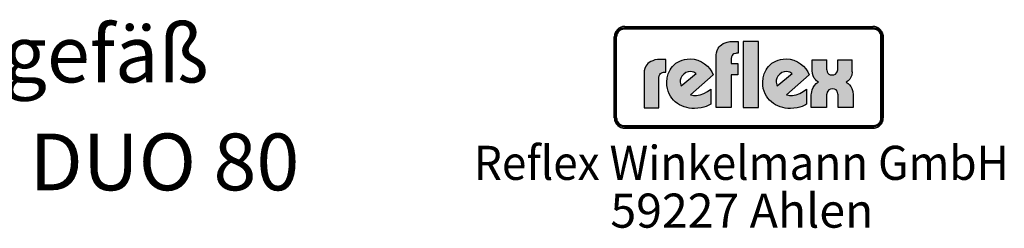
# Model space of a CAD drawing. Extents: x -1048 to 2692, y -5739 to -2938.
# Drawn here: x 1634 to 2692, y -4943 to -4719 of the extents above; entities that cross this region are included whole.
import ezdxf
from ezdxf.enums import TextEntityAlignment as Align

# ---------------------------------------------------------------- set-up
doc = ezdxf.new("R2010")
doc.units = 0
doc.header["$LTSCALE"] = 8
doc.layers.get('0').update_dxf_attribs({"linetype": 'CONTINUOUS'})
doc.layers.add('AM_4', color=3, linetype='CONTINUOUS', lineweight=25)
doc.layers.add('AM_6', color=2, linetype='CONTINUOUS', lineweight=35)
doc.styles.get("Standard").update_dxf_attribs({"font": 'ISOCP.SHX'})

msp = doc.modelspace()

# ---------------------------------------------------------------- hatches: boundary and pattern name
at = {"layer": 'AM_4'}
h = msp.add_hatch(color=256, dxfattribs=at)
h.paths.add_polyline_path([(2551.133, -4726.697), (2284.516, -4726.697), (2284.516, -4727.942), (2551.133, -4727.942)])
h.paths.add_polyline_path([(2274.561, -4737.897), (2273.317, -4737.897), (2273.317, -4824.803), (2274.561, -4824.803)])
h.paths.add_polyline_path([(2276.869, -4733.785), (2277.086, -4733.424), (2277.302, -4733.063), (2277.555, -4732.721), (2277.807, -4732.396), (2278.096, -4732.072), (2278.384, -4731.765), (2278.691, -4731.476), (2279.016, -4731.206), (2279.34, -4730.935), (2279.683, -4730.683), (2280.043, -4730.467), (2280.404, -4730.25), (2280.783, -4730.052), (2281.162, -4729.871), (2281.558, -4729.727), (2281.955, -4729.583), (2282.37, -4729.457), (2282.785, -4729.366), (2283.217, -4729.276), (2283.65, -4729.222), (2284.083, -4729.186), (2284.516, -4729.186), (2284.516, -4727.942), (2282.514, -4728.194), (2280.747, -4728.699), (2278.979, -4729.709), (2277.591, -4730.845), (2276.328, -4732.36), (2275.445, -4734.001), (2274.814, -4735.895), (2274.561, -4737.897), (2275.805, -4737.897), (2275.805, -4737.464), (2275.842, -4737.031), (2275.896, -4736.598), (2275.986, -4736.165), (2276.076, -4735.751), (2276.202, -4735.354), (2276.328, -4734.939), (2276.491, -4734.542), (2276.671, -4734.164)])
h = msp.add_hatch(color=256, dxfattribs=at)
h.paths.add_polyline_path([(2275.805, -4737.897), (2274.561, -4737.897), (2274.561, -4824.803), (2275.805, -4824.803)])
h.paths.add_polyline_path([(2551.133, -4833.387), (2284.516, -4833.387), (2284.516, -4834.632), (2551.133, -4834.632)])
h.paths.add_polyline_path([(2551.133, -4727.942), (2284.516, -4727.942), (2284.516, -4729.186), (2551.133, -4729.186)])
h.paths.add_polyline_path([(2562.332, -4737.897), (2561.087, -4737.897), (2561.087, -4824.803), (2562.332, -4824.803)])
h.paths.add_polyline_path([(2280.747, -4728.699), (2282.514, -4728.194), (2284.516, -4727.942), (2284.516, -4726.697), (2283.957, -4726.715), (2283.398, -4726.77), (2282.839, -4726.842), (2282.28, -4726.932), (2281.739, -4727.058), (2281.216, -4727.22), (2280.693, -4727.401), (2280.188, -4727.599), (2279.701, -4727.816), (2279.214, -4728.068), (2278.745, -4728.339), (2278.294, -4728.645), (2277.861, -4728.952), (2277.429, -4729.294), (2277.014, -4729.637), (2276.635, -4730.016), (2276.256, -4730.412), (2275.914, -4730.809), (2275.571, -4731.242), (2275.264, -4731.675), (2274.958, -4732.126), (2274.687, -4732.595), (2274.435, -4733.081), (2274.218, -4733.568), (2274.02, -4734.073), (2273.84, -4734.596), (2273.677, -4735.119), (2273.551, -4735.66), (2273.461, -4736.219), (2273.389, -4736.778), (2273.335, -4737.338), (2273.317, -4737.897), (2274.561, -4737.897), (2274.814, -4735.895), (2275.445, -4734.001), (2276.328, -4732.36), (2277.591, -4730.845), (2278.979, -4729.709)])
h.paths.add_polyline_path([(2281.162, -4729.871), (2281.558, -4729.727), (2281.955, -4729.583), (2282.37, -4729.457), (2282.785, -4729.366), (2283.217, -4729.276), (2283.65, -4729.222), (2284.083, -4729.186), (2284.516, -4729.186), (2284.516, -4727.942), (2282.514, -4728.194), (2280.747, -4728.699), (2278.979, -4729.709), (2277.591, -4730.845), (2276.328, -4732.36), (2275.445, -4734.001), (2274.814, -4735.895), (2274.561, -4737.897), (2275.805, -4737.897), (2275.805, -4737.464), (2275.842, -4737.031), (2275.896, -4736.598), (2275.986, -4736.165), (2276.076, -4735.751), (2276.202, -4735.354), (2276.328, -4734.939), (2276.491, -4734.542), (2276.671, -4734.164), (2276.869, -4733.785), (2277.086, -4733.424), (2277.302, -4733.063), (2277.555, -4732.721), (2277.807, -4732.396), (2278.096, -4732.072), (2278.384, -4731.765), (2278.691, -4731.476), (2279.016, -4731.206), (2279.34, -4730.935), (2279.683, -4730.683), (2280.043, -4730.467), (2280.404, -4730.25), (2280.783, -4730.052)])
h.paths.add_polyline_path([(2551.133, -4834.632), (2284.516, -4834.632), (2284.516, -4835.876), (2551.133, -4835.876)])
h.paths.add_polyline_path([(2559.446, -4830.34), (2560.33, -4828.572), (2560.961, -4826.805), (2561.087, -4824.803), (2559.843, -4824.803), (2559.843, -4825.236), (2559.807, -4825.669), (2559.753, -4826.102), (2559.681, -4826.534), (2559.573, -4826.949), (2559.464, -4827.346), (2559.32, -4827.743), (2559.176, -4828.139), (2558.995, -4828.518), (2558.815, -4828.897), (2558.599, -4829.24), (2558.382, -4829.6), (2558.13, -4829.925), (2557.877, -4830.267), (2557.607, -4830.574), (2557.318, -4830.863), (2557.012, -4831.151), (2556.705, -4831.422), (2556.362, -4831.674), (2556.02, -4831.927), (2555.677, -4832.143), (2555.317, -4832.359), (2554.938, -4832.54), (2554.541, -4832.72), (2554.144, -4832.864), (2553.748, -4833.009), (2553.333, -4833.117), (2552.9, -4833.207), (2552.467, -4833.297), (2552.034, -4833.351), (2551.583, -4833.387), (2551.133, -4833.387), (2551.133, -4834.632), (2553.134, -4834.505), (2555.028, -4833.874), (2556.669, -4832.991), (2558.184, -4831.728)], flags=16)
h.paths.add_polyline_path([(2559.771, -4831.836), (2560.114, -4831.422), (2560.42, -4830.989), (2560.709, -4830.538), (2560.979, -4830.069), (2561.232, -4829.6), (2561.448, -4829.113), (2561.647, -4828.608), (2561.827, -4828.085), (2561.971, -4827.562), (2562.097, -4827.021), (2562.206, -4826.48), (2562.26, -4825.921), (2562.314, -4825.362), (2562.332, -4824.803), (2561.087, -4824.803), (2560.961, -4826.805), (2560.33, -4828.572), (2559.446, -4830.34), (2558.184, -4831.728), (2556.669, -4832.991), (2555.028, -4833.874), (2553.134, -4834.505), (2551.133, -4834.632), (2551.133, -4835.876), (2551.692, -4835.858), (2552.269, -4835.804), (2552.846, -4835.75), (2553.387, -4835.642), (2553.928, -4835.533), (2554.469, -4835.371), (2554.992, -4835.191), (2555.497, -4835.01), (2556.002, -4834.776), (2556.471, -4834.542), (2556.94, -4834.271), (2557.408, -4833.982), (2557.841, -4833.676), (2558.274, -4833.351), (2558.671, -4832.991), (2559.068, -4832.63), (2559.428, -4832.251)])
h.paths.add_polyline_path([(2558.184, -4730.845), (2556.669, -4729.709), (2555.028, -4728.699), (2553.134, -4728.194), (2551.133, -4727.942), (2551.133, -4729.186), (2551.583, -4729.186), (2552.034, -4729.222), (2552.467, -4729.294), (2552.9, -4729.366), (2553.315, -4729.457), (2553.73, -4729.583), (2554.144, -4729.727), (2554.541, -4729.871), (2554.92, -4730.052), (2555.298, -4730.25), (2555.659, -4730.467), (2556.02, -4730.683), (2556.362, -4730.935), (2556.687, -4731.188), (2557.012, -4731.476), (2557.318, -4731.765), (2557.589, -4732.072), (2557.877, -4732.378), (2558.13, -4732.721), (2558.364, -4733.063), (2558.599, -4733.406), (2558.797, -4733.785), (2558.995, -4734.146), (2559.176, -4734.542), (2559.32, -4734.939), (2559.464, -4735.336), (2559.573, -4735.751), (2559.681, -4736.165), (2559.753, -4736.598), (2559.807, -4737.013), (2559.843, -4737.464), (2559.843, -4737.897), (2561.087, -4737.897), (2560.961, -4735.895), (2560.33, -4734.001), (2559.446, -4732.36)])
h.paths.add_polyline_path([(2558.689, -4729.655), (2558.274, -4729.294), (2557.859, -4728.952), (2557.408, -4728.645), (2556.958, -4728.339), (2556.489, -4728.068), (2556.002, -4727.816), (2555.515, -4727.599), (2554.992, -4727.401), (2554.469, -4727.22), (2553.946, -4727.058), (2553.387, -4726.932), (2552.846, -4726.842), (2552.269, -4726.77), (2551.71, -4726.715), (2551.133, -4726.697), (2551.133, -4727.942), (2553.134, -4728.194), (2555.028, -4728.699), (2556.669, -4729.709), (2558.184, -4730.845), (2559.446, -4732.36), (2560.33, -4734.001), (2560.961, -4735.895), (2561.087, -4737.897), (2562.332, -4737.897), (2562.314, -4737.338), (2562.26, -4736.778), (2562.206, -4736.219), (2562.097, -4735.678), (2561.971, -4735.137), (2561.827, -4734.614), (2561.647, -4734.091), (2561.448, -4733.586), (2561.232, -4733.081), (2560.979, -4732.613), (2560.727, -4732.144), (2560.42, -4731.675), (2560.114, -4731.242), (2559.789, -4730.809), (2559.428, -4730.412), (2559.068, -4730.016)])
h.paths.add_polyline_path([(2278.384, -4830.863), (2278.078, -4830.556), (2277.807, -4830.249), (2277.555, -4829.925), (2277.302, -4829.582), (2277.068, -4829.24), (2276.851, -4828.879), (2276.671, -4828.5), (2276.491, -4828.139), (2276.328, -4827.743), (2276.184, -4827.346), (2276.076, -4826.931), (2275.986, -4826.516), (2275.896, -4826.102), (2275.842, -4825.669), (2275.805, -4825.236), (2275.805, -4824.803), (2274.561, -4824.803), (2274.814, -4826.805), (2275.445, -4828.572), (2276.328, -4830.34), (2277.591, -4831.728), (2278.979, -4832.991), (2280.747, -4833.874), (2282.514, -4834.505), (2284.516, -4834.632), (2284.516, -4833.387), (2284.083, -4833.387), (2283.632, -4833.351), (2283.199, -4833.297), (2282.785, -4833.225), (2282.37, -4833.117), (2281.955, -4833.009), (2281.558, -4832.864), (2281.162, -4832.72), (2280.765, -4832.54), (2280.404, -4832.359), (2280.025, -4832.143), (2279.683, -4831.909), (2279.322, -4831.674), (2278.997, -4831.422), (2278.673, -4831.151)], flags=17)
h.paths.add_polyline_path([(2277.591, -4831.728), (2276.328, -4830.34), (2275.445, -4828.572), (2274.814, -4826.805), (2274.561, -4824.803), (2273.317, -4824.803), (2273.335, -4825.362), (2273.389, -4825.921), (2273.461, -4826.48), (2273.551, -4827.021), (2273.677, -4827.562), (2273.84, -4828.085), (2274.02, -4828.608), (2274.218, -4829.113), (2274.453, -4829.6), (2274.705, -4830.087), (2274.976, -4830.538), (2275.264, -4830.989), (2275.571, -4831.422), (2275.914, -4831.836), (2276.274, -4832.251), (2276.635, -4832.63), (2277.032, -4832.991), (2277.447, -4833.351), (2277.861, -4833.676), (2278.294, -4833.982), (2278.763, -4834.271), (2279.214, -4834.542), (2279.701, -4834.776), (2280.206, -4835.01), (2280.711, -4835.191), (2281.234, -4835.371), (2281.757, -4835.533), (2282.298, -4835.642), (2282.839, -4835.75), (2283.398, -4835.804), (2283.957, -4835.858), (2284.516, -4835.876), (2284.516, -4834.632), (2282.514, -4834.505), (2280.747, -4833.874), (2278.979, -4832.991)])
h = msp.add_hatch(color=256, dxfattribs=at)
h.paths.add_polyline_path([(2561.087, -4737.897), (2559.843, -4737.897), (2559.843, -4824.803), (2561.087, -4824.803)])
h.paths.add_polyline_path([(2560.33, -4828.572), (2560.961, -4826.805), (2561.087, -4824.803), (2559.843, -4824.803), (2559.843, -4825.236), (2559.807, -4825.669), (2559.753, -4826.102), (2559.681, -4826.534), (2559.573, -4826.949), (2559.464, -4827.346), (2559.32, -4827.743), (2559.176, -4828.139), (2558.995, -4828.518), (2558.815, -4828.897), (2558.599, -4829.24), (2558.382, -4829.6), (2558.13, -4829.925), (2557.877, -4830.267), (2557.607, -4830.574), (2557.318, -4830.863), (2557.012, -4831.151), (2556.705, -4831.422), (2556.362, -4831.674), (2556.02, -4831.927), (2555.677, -4832.143), (2555.317, -4832.359), (2554.938, -4832.54), (2554.541, -4832.72), (2554.144, -4832.864), (2553.748, -4833.009), (2553.333, -4833.117), (2552.9, -4833.207), (2552.467, -4833.297), (2552.034, -4833.351), (2551.583, -4833.387), (2551.133, -4833.387), (2551.133, -4834.632), (2553.134, -4834.505), (2555.028, -4833.874), (2556.669, -4832.991), (2558.184, -4831.728), (2559.446, -4830.34)])
h = msp.add_hatch(color=256, dxfattribs=at)
h.paths.add_polyline_path([(2321.119, -4781.365), (2321.448, -4779.56), (2322.104, -4778.247), (2323.089, -4777.262), (2324.073, -4776.441), (2326.043, -4775.949), (2327.027, -4775.785), (2328.833, -4775.785), (2328.833, -4762.187), (2322.925, -4762.187), (2319.642, -4762.351), (2316.852, -4762.68), (2314.555, -4763.5), (2312.421, -4764.321), (2310.804, -4765.469), (2309.327, -4766.618), (2308.178, -4767.931), (2307.193, -4769.244), (2306.045, -4772.01), (2305.388, -4774.308), (2305.224, -4776.441), (2305.224, -4813.999), (2321.119, -4813.999)])
h.paths.add_polyline_path([(2379.496, -4778.739), (2378.019, -4775.457), (2375.885, -4772.175), (2373.424, -4769.408), (2370.306, -4766.782), (2366.859, -4764.649), (2363.085, -4763.008), (2359.005, -4761.859), (2354.739, -4761.531), (2351.62, -4761.695), (2348.831, -4762.187), (2346.205, -4762.844), (2343.743, -4763.828), (2341.446, -4764.977), (2339.476, -4766.29), (2337.671, -4767.931), (2335.866, -4769.572), (2334.412, -4771.354), (2333.264, -4773.323), (2332.115, -4775.457), (2331.294, -4777.59), (2330.145, -4782.021), (2329.653, -4786.616), (2329.817, -4790.063), (2330.31, -4793.157), (2331.13, -4796.111), (2332.279, -4798.901), (2333.592, -4801.363), (2335.069, -4803.66), (2336.851, -4805.794), (2338.82, -4807.763), (2341.117, -4809.404), (2343.415, -4810.717), (2345.877, -4812.03), (2348.338, -4813.015), (2351.128, -4813.671), (2353.754, -4814.328), (2356.544, -4814.656), (2359.31, -4814.656), (2363.085, -4814.492), (2366.531, -4813.999), (2369.485, -4813.343), (2372.111, -4812.522), (2375.721, -4810.881), (2376.87, -4810.225), (2376.87, -4794.142), (2373.26, -4796.604), (2369.649, -4798.573), (2365.546, -4800.05), (2363.577, -4800.542), (2361.608, -4800.706), (2358.349, -4800.706), (2356.051, -4800.214), (2355.067, -4800.05)])
h.paths.add_polyline_path([(2345.22, -4790.555), (2344.728, -4789.406), (2344.4, -4788.093), (2344.071, -4786.452), (2344.235, -4784.483), (2344.728, -4782.349), (2345.877, -4780.052), (2347.846, -4777.754), (2350.143, -4776.113), (2352.605, -4775.293), (2354.903, -4775.129), (2356.872, -4775.457), (2358.677, -4775.949), (2359.967, -4776.606), (2361.115, -4777.262)], flags=16)
h.paths.add_polyline_path([(2398.837, -4778.739), (2405.894, -4778.739), (2405.894, -4766.454), (2398.837, -4766.454), (2398.837, -4761.038), (2399.166, -4759.233), (2399.822, -4757.92), (2400.807, -4756.936), (2401.791, -4756.115), (2403.925, -4755.623), (2404.745, -4755.459), (2406.527, -4755.459), (2406.527, -4742.846), (2400.643, -4742.846), (2397.525, -4743.01), (2394.735, -4743.502), (2392.273, -4744.323), (2390.14, -4745.143), (2388.498, -4746.292), (2387.021, -4747.417), (2385.873, -4748.73), (2385.052, -4750.043), (2383.739, -4752.669), (2383.083, -4755.131), (2382.919, -4757.264), (2382.919, -4813.835), (2398.837, -4813.835)])
h.paths.add_polyline_path([(2428.354, -4742.846), (2411.779, -4742.846), (2411.779, -4813.835), (2428.354, -4813.835)])
h.paths.add_polyline_path([(2482.604, -4778.739), (2481.127, -4775.457), (2478.994, -4772.175), (2476.532, -4769.408), (2473.437, -4766.782), (2469.991, -4764.649), (2466.217, -4763.008), (2462.114, -4761.859), (2457.847, -4761.531), (2454.729, -4761.695), (2451.962, -4762.187), (2449.337, -4762.844), (2446.875, -4763.828), (2444.577, -4764.977), (2442.608, -4766.29), (2440.803, -4767.931), (2438.998, -4769.572), (2437.685, -4771.354), (2436.372, -4773.323), (2435.223, -4775.457), (2434.403, -4777.59), (2433.254, -4782.021), (2432.761, -4786.616), (2432.926, -4790.063), (2433.418, -4793.157), (2434.238, -4796.111), (2435.387, -4798.901), (2436.7, -4801.363), (2438.177, -4803.66), (2439.982, -4805.794), (2442.116, -4807.763), (2444.249, -4809.404), (2446.547, -4810.717), (2449.008, -4812.03), (2451.47, -4813.015), (2454.237, -4813.671), (2456.862, -4814.328), (2459.652, -4814.656), (2462.442, -4814.656), (2466.217, -4814.492), (2469.663, -4813.999), (2472.781, -4813.343), (2475.243, -4812.522), (2478.83, -4810.881), (2479.978, -4810.225), (2479.978, -4794.142), (2476.368, -4796.604), (2472.781, -4798.573), (2468.678, -4800.05), (2466.709, -4800.542), (2464.74, -4800.706), (2461.457, -4800.706), (2459.16, -4800.214), (2458.175, -4800.05)])
h.paths.add_polyline_path([(2447.203, -4786.452), (2447.367, -4784.483), (2447.86, -4782.349), (2449.008, -4780.052), (2450.978, -4777.754), (2453.252, -4776.113), (2455.713, -4775.293), (2458.011, -4775.129), (2459.98, -4775.457), (2461.786, -4775.949), (2463.098, -4776.606), (2464.247, -4777.262), (2448.352, -4790.555), (2447.86, -4789.406), (2447.531, -4788.093)], flags=16)
h.paths.add_polyline_path([(2524.734, -4788.093), (2523.421, -4787.273), (2522.296, -4786.616), (2524.57, -4785.139), (2526.211, -4783.17), (2527.524, -4781.037), (2528.344, -4778.903), (2529.001, -4775.293), (2529.001, -4773.652), (2529.001, -4762.68), (2513.598, -4762.68), (2513.598, -4772.01), (2513.434, -4773.159), (2512.777, -4775.457), (2512.121, -4776.606), (2510.972, -4777.754), (2509.331, -4778.575), (2507.361, -4778.739), (2505.392, -4778.575), (2503.751, -4777.754), (2502.766, -4776.77), (2502.11, -4775.457), (2501.618, -4773.159), (2501.618, -4772.175), (2501.618, -4762.68), (2485.886, -4762.68), (2485.886, -4773.816), (2486.215, -4777.262), (2487.035, -4779.888), (2488.02, -4782.185), (2489.333, -4783.826), (2490.646, -4785.139), (2491.63, -4785.96), (2492.779, -4786.616), (2491.302, -4787.273), (2490.153, -4788.093), (2488.348, -4790.063), (2486.871, -4792.36), (2486.051, -4794.634), (2485.394, -4796.768), (2485.066, -4798.573), (2484.902, -4800.214), (2484.902, -4813.835), (2501.289, -4813.835), (2501.289, -4801.363), (2501.453, -4800.05), (2501.618, -4798.901), (2501.946, -4797.424), (2502.766, -4796.111), (2503.915, -4794.798), (2505.556, -4793.978), (2507.854, -4793.65), (2509.987, -4793.978), (2511.628, -4794.798), (2512.613, -4796.111), (2513.269, -4797.588), (2513.598, -4798.901), (2513.762, -4800.214), (2513.762, -4801.363), (2513.762, -4813.835), (2529.985, -4813.835), (2529.985, -4800.05), (2529.657, -4796.44), (2528.672, -4793.486), (2527.524, -4791.211), (2526.047, -4789.406)])

# ---------------------------------------------------------------- linework, layer by layer
for p, q in [((2278.294, -4728.645), (2277.861, -4728.952)), ((2278.745, -4728.339), (2278.294, -4728.645)), ((2279.214, -4728.068), (2278.745, -4728.339)), ((2278.979, -4729.709), (2280.747, -4728.699)), ((2279.701, -4727.816), (2279.214, -4728.068)), ((2280.188, -4727.599), (2279.701, -4727.816)), ((2280.693, -4727.401), (2280.188, -4727.599)), ((2281.216, -4727.22), (2280.693, -4727.401)), ((2280.747, -4728.699), (2282.514, -4728.194)), ((2281.739, -4727.058), (2281.216, -4727.22)), ((2282.28, -4726.932), (2281.739, -4727.058)), ((2282.839, -4726.842), (2282.28, -4726.932)), ((2282.514, -4728.194), (2284.516, -4727.942)), ((2283.398, -4726.77), (2282.839, -4726.842)), ((2283.957, -4726.715), (2283.398, -4726.77)), ((2284.516, -4726.697), (2283.957, -4726.715)), ((2284.516, -4726.697), (2551.133, -4726.697)), ((2284.516, -4726.697), (2284.516, -4726.697)), ((2284.516, -4726.697), (2284.516, -4729.186)), ((2284.516, -4727.942), (2551.133, -4727.942)), ((2284.516, -4727.942), (2284.516, -4727.942)), ((2551.71, -4726.715), (2551.133, -4726.697)), ((2551.133, -4729.186), (2551.133, -4726.697)), ((2551.133, -4726.697), (2551.133, -4726.697)), ((2551.133, -4727.942), (2553.134, -4728.194)), ((2552.269, -4726.77), (2551.71, -4726.715)), ((2552.846, -4726.842), (2552.269, -4726.77)), ((2553.387, -4726.932), (2552.846, -4726.842)), ((2553.134, -4728.194), (2555.028, -4728.699)), ((2553.946, -4727.058), (2553.387, -4726.932)), ((2554.469, -4727.22), (2553.946, -4727.058)), ((2554.992, -4727.401), (2554.469, -4727.22)), ((2555.515, -4727.599), (2554.992, -4727.401)), ((2555.028, -4728.699), (2556.669, -4729.709)), ((2556.002, -4727.816), (2555.515, -4727.599)), ((2556.489, -4728.068), (2556.002, -4727.816)), ((2556.958, -4728.339), (2556.489, -4728.068)), ((2556.958, -4728.339), (2557.859, -4728.952)), ((2273.335, -4737.338), (2273.317, -4737.897)), ((2273.317, -4824.803), (2273.317, -4737.897)), ((2273.317, -4737.897), (2273.317, -4737.897)), ((2273.317, -4737.897), (2275.805, -4737.897)), ((2273.389, -4736.778), (2273.335, -4737.338)), ((2273.461, -4736.219), (2273.389, -4736.778)), ((2273.551, -4735.66), (2273.461, -4736.219)), ((2273.677, -4735.119), (2273.551, -4735.66)), ((2273.84, -4734.596), (2273.677, -4735.119)), ((2274.02, -4734.073), (2273.84, -4734.596)), ((2274.218, -4733.568), (2274.02, -4734.073)), ((2274.435, -4733.081), (2274.218, -4733.568)), ((2274.687, -4732.595), (2274.435, -4733.081)), ((2274.561, -4737.897), (2274.814, -4735.895)), ((2274.561, -4824.803), (2274.561, -4737.897)), ((2274.958, -4732.126), (2274.687, -4732.595)), ((2274.814, -4735.895), (2275.445, -4734.001)), ((2275.264, -4731.675), (2274.958, -4732.126)), ((2275.571, -4731.242), (2275.264, -4731.675)), ((2275.445, -4734.001), (2276.328, -4732.36)), ((2275.914, -4730.809), (2275.571, -4731.242)), ((2275.612, -4824.803), (2275.612, -4737.897)), ((2275.805, -4737.464), (2275.842, -4737.031)), ((2275.805, -4825.236), (2275.805, -4737.464)), ((2275.842, -4737.031), (2275.896, -4736.598)), ((2275.896, -4736.598), (2275.986, -4736.165)), ((2276.256, -4730.412), (2275.914, -4730.809)), ((2275.986, -4736.165), (2276.076, -4735.751)), ((2276.076, -4735.751), (2276.202, -4735.354)), ((2276.202, -4735.354), (2276.328, -4734.939)), ((2276.635, -4730.016), (2276.256, -4730.412)), ((2276.328, -4732.36), (2277.591, -4730.845)), ((2276.328, -4734.939), (2276.491, -4734.542)), ((2276.491, -4734.542), (2276.671, -4734.164)), ((2277.014, -4729.637), (2276.635, -4730.016)), ((2276.671, -4734.164), (2276.869, -4733.785)), ((2276.869, -4733.785), (2277.302, -4733.063)), ((2277.429, -4729.294), (2277.014, -4729.637)), ((2277.302, -4733.063), (2277.555, -4732.721)), ((2277.861, -4728.952), (2277.429, -4729.294)), ((2277.555, -4732.721), (2277.807, -4732.396)), ((2277.591, -4730.845), (2278.979, -4729.709)), ((2277.807, -4732.396), (2278.096, -4732.072)), ((2278.096, -4732.072), (2278.384, -4731.765)), ((2278.384, -4731.765), (2278.691, -4731.476)), ((2278.691, -4731.476), (2279.34, -4730.935)), ((2279.34, -4730.935), (2279.683, -4730.683)), ((2279.683, -4730.683), (2280.404, -4730.25)), ((2280.404, -4730.25), (2280.783, -4730.052)), ((2280.783, -4730.052), (2281.162, -4729.871)), ((2281.162, -4729.871), (2281.955, -4729.583)), ((2281.955, -4729.583), (2282.37, -4729.457)), ((2282.37, -4729.457), (2282.785, -4729.366)), ((2282.785, -4729.366), (2283.217, -4729.276)), ((2283.217, -4729.276), (2283.65, -4729.222)), ((2283.65, -4729.222), (2284.083, -4729.186)), ((2284.083, -4729.186), (2551.583, -4729.186)), ((2284.516, -4728.993), (2551.133, -4728.993)), ((2551.583, -4729.186), (2552.034, -4729.222)), ((2552.034, -4729.222), (2552.9, -4729.366)), ((2552.9, -4729.366), (2553.315, -4729.457)), ((2553.315, -4729.457), (2553.73, -4729.583)), ((2553.73, -4729.583), (2554.144, -4729.727)), ((2554.144, -4729.727), (2554.541, -4729.871)), ((2554.541, -4729.871), (2554.92, -4730.052)), ((2554.92, -4730.052), (2555.298, -4730.25)), ((2555.298, -4730.25), (2555.659, -4730.467)), ((2555.659, -4730.467), (2556.02, -4730.683)), ((2556.02, -4730.683), (2556.362, -4730.935)), ((2556.362, -4730.935), (2556.687, -4731.188)), ((2556.669, -4729.709), (2558.184, -4730.845)), ((2556.687, -4731.188), (2557.012, -4731.476)), ((2557.012, -4731.476), (2557.318, -4731.765)), ((2557.318, -4731.765), (2557.589, -4732.072)), ((2557.589, -4732.072), (2557.877, -4732.378)), ((2558.274, -4729.294), (2557.859, -4728.952)), ((2557.877, -4732.378), (2558.13, -4732.721)), ((2558.13, -4732.721), (2558.364, -4733.063)), ((2558.184, -4730.845), (2559.446, -4732.36)), ((2558.689, -4729.655), (2558.274, -4729.294)), ((2558.364, -4733.063), (2558.599, -4733.406)), ((2558.599, -4733.406), (2558.797, -4733.785)), ((2559.068, -4730.016), (2558.689, -4729.655)), ((2558.797, -4733.785), (2558.995, -4734.146)), ((2558.995, -4734.146), (2559.176, -4734.542)), ((2559.068, -4730.016), (2559.789, -4730.809)), ((2559.176, -4734.542), (2559.464, -4735.336)), ((2559.446, -4732.36), (2560.33, -4734.001)), ((2559.464, -4735.336), (2559.573, -4735.751)), ((2559.573, -4735.751), (2559.681, -4736.165)), ((2559.681, -4736.165), (2559.753, -4736.598)), ((2559.753, -4736.598), (2559.807, -4737.013)), ((2560.114, -4731.242), (2559.789, -4730.809)), ((2559.807, -4737.013), (2559.843, -4737.464)), ((2559.843, -4825.236), (2559.843, -4737.464)), ((2559.843, -4737.897), (2562.332, -4737.897)), ((2560.037, -4737.897), (2560.037, -4824.803)), ((2560.42, -4731.675), (2560.114, -4731.242)), ((2560.33, -4734.001), (2560.961, -4735.895)), ((2560.727, -4732.144), (2560.42, -4731.675)), ((2560.979, -4732.613), (2560.727, -4732.144)), ((2560.961, -4735.895), (2561.087, -4737.897)), ((2561.232, -4733.081), (2560.979, -4732.613)), ((2561.087, -4737.897), (2561.087, -4824.803)), ((2561.448, -4733.586), (2561.232, -4733.081)), ((2561.647, -4734.091), (2561.448, -4733.586)), ((2561.827, -4734.614), (2561.647, -4734.091)), ((2561.971, -4735.137), (2561.827, -4734.614)), ((2562.097, -4735.678), (2561.971, -4735.137)), ((2562.206, -4736.219), (2562.097, -4735.678)), ((2562.206, -4736.219), (2562.314, -4737.338)), ((2562.332, -4737.897), (2562.314, -4737.338)), ((2562.332, -4737.897), (2562.332, -4824.803)), ((2562.332, -4737.897), (2562.332, -4737.897)), ((2383.739, -4752.669), (2385.052, -4750.043)), ((2385.052, -4750.043), (2385.873, -4748.73)), ((2385.873, -4748.73), (2387.021, -4747.417)), ((2387.021, -4747.417), (2388.498, -4746.292)), ((2388.498, -4746.292), (2390.14, -4745.143)), ((2390.14, -4745.143), (2392.273, -4744.323)), ((2392.273, -4744.323), (2394.735, -4743.502)), ((2394.735, -4743.502), (2397.525, -4743.01)), ((2397.525, -4743.01), (2400.643, -4742.846)), ((2400.643, -4742.846), (2406.527, -4742.846)), ((2406.527, -4742.846), (2406.527, -4755.459)), ((2411.779, -4742.846), (2411.779, -4813.835)), ((2428.354, -4742.846), (2411.779, -4742.846)), ((2411.779, -4742.846), (2411.779, -4742.846)), ((2428.354, -4813.835), (2428.354, -4742.846)), ((2382.919, -4757.264), (2383.083, -4755.131)), ((2382.919, -4813.835), (2382.919, -4757.264)), ((2383.083, -4755.131), (2383.739, -4752.669)), ((2399.166, -4759.233), (2398.837, -4761.038)), ((2399.822, -4757.92), (2399.166, -4759.233)), ((2400.807, -4756.936), (2399.822, -4757.92)), ((2401.791, -4756.115), (2400.807, -4756.936)), ((2403.925, -4755.623), (2401.791, -4756.115)), ((2404.745, -4755.459), (2403.925, -4755.623)), ((2406.527, -4755.459), (2404.745, -4755.459)), ((2307.193, -4769.244), (2306.045, -4772.01)), ((2308.178, -4767.931), (2307.193, -4769.244)), ((2309.327, -4766.618), (2308.178, -4767.931)), ((2310.804, -4765.469), (2309.327, -4766.618)), ((2312.421, -4764.321), (2310.804, -4765.469)), ((2314.555, -4763.5), (2312.421, -4764.321)), ((2316.852, -4762.68), (2314.555, -4763.5)), ((2319.642, -4762.351), (2316.852, -4762.68)), ((2322.925, -4762.187), (2319.642, -4762.351)), ((2328.833, -4762.187), (2322.925, -4762.187)), ((2328.833, -4775.785), (2328.833, -4762.187)), ((2334.412, -4771.354), (2335.866, -4769.572)), ((2335.866, -4769.572), (2339.476, -4766.29)), ((2339.476, -4766.29), (2341.446, -4764.977)), ((2341.446, -4764.977), (2343.743, -4763.828)), ((2343.743, -4763.828), (2346.205, -4762.844)), ((2346.205, -4762.844), (2348.831, -4762.187)), ((2348.831, -4762.187), (2351.62, -4761.695)), ((2351.62, -4761.695), (2354.739, -4761.531)), ((2354.739, -4761.531), (2359.005, -4761.859)), ((2359.005, -4761.859), (2363.085, -4763.008)), ((2363.085, -4763.008), (2366.859, -4764.649)), ((2366.859, -4764.649), (2370.306, -4766.782)), ((2370.306, -4766.782), (2373.424, -4769.408)), ((2373.424, -4769.408), (2375.885, -4772.175)), ((2398.837, -4761.038), (2398.837, -4766.454)), ((2398.837, -4766.454), (2405.894, -4766.454)), ((2405.894, -4766.454), (2405.894, -4778.739)), ((2437.685, -4771.354), (2438.998, -4769.572)), ((2438.998, -4769.572), (2442.608, -4766.29)), ((2442.608, -4766.29), (2444.577, -4764.977)), ((2444.577, -4764.977), (2446.875, -4763.828)), ((2446.875, -4763.828), (2449.337, -4762.844)), ((2449.337, -4762.844), (2451.962, -4762.187)), ((2451.962, -4762.187), (2454.729, -4761.695)), ((2454.729, -4761.695), (2457.847, -4761.531)), ((2457.847, -4761.531), (2462.114, -4761.859)), ((2462.114, -4761.859), (2466.217, -4763.008)), ((2466.217, -4763.008), (2469.991, -4764.649)), ((2469.991, -4764.649), (2473.437, -4766.782)), ((2473.437, -4766.782), (2476.532, -4769.408)), ((2476.532, -4769.408), (2478.994, -4772.175)), ((2485.886, -4762.68), (2501.618, -4762.68)), ((2485.886, -4773.816), (2485.886, -4762.68)), ((2485.886, -4762.68), (2485.886, -4762.68)), ((2501.618, -4773.159), (2501.618, -4762.68)), ((2513.598, -4762.68), (2529.001, -4762.68)), ((2513.598, -4772.01), (2513.598, -4762.68)), ((2529.001, -4775.293), (2529.001, -4762.68)), ((2305.388, -4774.308), (2305.224, -4776.441)), ((2305.224, -4776.441), (2305.224, -4813.999)), ((2306.045, -4772.01), (2305.388, -4774.308)), ((2321.119, -4781.365), (2321.448, -4779.56)), ((2321.119, -4813.999), (2321.119, -4781.365)), ((2321.119, -4781.365), (2321.119, -4781.365)), ((2321.448, -4779.56), (2322.104, -4778.247)), ((2322.104, -4778.247), (2323.089, -4777.262)), ((2323.089, -4777.262), (2324.073, -4776.441)), ((2324.073, -4776.441), (2326.043, -4775.949)), ((2326.043, -4775.949), (2327.027, -4775.785)), ((2327.027, -4775.785), (2328.833, -4775.785)), ((2330.145, -4782.021), (2331.294, -4777.59)), ((2331.294, -4777.59), (2332.115, -4775.457)), ((2332.115, -4775.457), (2333.264, -4773.323)), ((2333.264, -4773.323), (2334.412, -4771.354)), ((2345.877, -4780.052), (2344.728, -4782.349)), ((2345.22, -4790.555), (2361.115, -4777.262)), ((2347.846, -4777.754), (2345.877, -4780.052)), ((2350.143, -4776.113), (2347.846, -4777.754)), ((2352.605, -4775.293), (2350.143, -4776.113)), ((2354.903, -4775.129), (2352.605, -4775.293)), ((2356.872, -4775.457), (2354.903, -4775.129)), ((2379.496, -4778.739), (2355.067, -4800.05)), ((2358.677, -4775.949), (2356.872, -4775.457)), ((2359.967, -4776.606), (2358.677, -4775.949)), ((2361.115, -4777.262), (2359.967, -4776.606)), ((2375.885, -4772.175), (2378.019, -4775.457)), ((2378.019, -4775.457), (2379.496, -4778.739)), ((2405.894, -4778.739), (2398.837, -4778.739)), ((2398.837, -4778.739), (2398.837, -4813.835)), ((2433.254, -4782.021), (2434.403, -4777.59)), ((2434.403, -4777.59), (2435.223, -4775.457)), ((2435.223, -4775.457), (2436.372, -4773.323)), ((2436.372, -4773.323), (2437.685, -4771.354)), ((2449.008, -4780.052), (2447.86, -4782.349)), ((2448.352, -4790.555), (2464.247, -4777.262)), ((2450.978, -4777.754), (2449.008, -4780.052)), ((2453.252, -4776.113), (2450.978, -4777.754)), ((2455.713, -4775.293), (2453.252, -4776.113)), ((2458.011, -4775.129), (2455.713, -4775.293)), ((2459.98, -4775.457), (2458.011, -4775.129)), ((2482.604, -4778.739), (2458.175, -4800.05)), ((2461.786, -4775.949), (2459.98, -4775.457)), ((2463.098, -4776.606), (2461.786, -4775.949)), ((2464.247, -4777.262), (2463.098, -4776.606)), ((2478.994, -4772.175), (2481.127, -4775.457)), ((2481.127, -4775.457), (2482.604, -4778.739)), ((2486.215, -4777.262), (2485.886, -4773.816)), ((2487.035, -4779.888), (2486.215, -4777.262)), ((2488.02, -4782.185), (2487.035, -4779.888)), ((2501.618, -4773.159), (2502.11, -4775.457)), ((2502.11, -4775.457), (2502.766, -4776.77)), ((2502.766, -4776.77), (2503.751, -4777.754)), ((2503.751, -4777.754), (2505.392, -4778.575)), ((2505.392, -4778.575), (2507.361, -4778.739)), ((2507.361, -4778.739), (2509.331, -4778.575)), ((2509.331, -4778.575), (2510.972, -4777.754)), ((2510.972, -4777.754), (2512.121, -4776.606)), ((2512.121, -4776.606), (2512.777, -4775.457)), ((2512.777, -4775.457), (2513.434, -4773.159)), ((2513.434, -4773.159), (2513.598, -4772.01)), ((2527.524, -4781.037), (2526.211, -4783.17)), ((2528.344, -4778.903), (2527.524, -4781.037)), ((2529.001, -4775.293), (2528.344, -4778.903)), ((2329.653, -4786.616), (2330.145, -4782.021)), ((2329.817, -4790.063), (2329.653, -4786.616)), ((2330.31, -4793.157), (2329.817, -4790.063)), ((2344.235, -4784.483), (2344.071, -4786.452)), ((2344.071, -4786.452), (2344.4, -4788.093)), ((2344.728, -4782.349), (2344.235, -4784.483)), ((2344.4, -4788.093), (2344.728, -4789.406)), ((2344.728, -4789.406), (2345.22, -4790.555)), ((2345.22, -4790.555), (2345.22, -4790.555)), ((2432.761, -4786.616), (2433.254, -4782.021)), ((2432.926, -4790.063), (2432.761, -4786.616)), ((2433.418, -4793.157), (2432.926, -4790.063)), ((2447.367, -4784.483), (2447.203, -4786.452)), ((2447.203, -4786.452), (2447.531, -4788.093)), ((2447.86, -4782.349), (2447.367, -4784.483)), ((2447.531, -4788.093), (2447.86, -4789.406)), ((2447.86, -4789.406), (2448.352, -4790.555)), ((2448.352, -4790.555), (2448.352, -4790.555)), ((2486.051, -4794.634), (2486.871, -4792.36)), ((2486.871, -4792.36), (2488.348, -4790.063)), ((2489.333, -4783.826), (2488.02, -4782.185)), ((2488.348, -4790.063), (2490.153, -4788.093)), ((2490.646, -4785.139), (2489.333, -4783.826)), ((2490.153, -4788.093), (2491.302, -4787.273)), ((2491.63, -4785.96), (2490.646, -4785.139)), ((2491.302, -4787.273), (2492.779, -4786.616)), ((2492.779, -4786.616), (2491.63, -4785.96)), ((2524.57, -4785.139), (2522.296, -4786.616)), ((2522.296, -4786.616), (2523.421, -4787.273)), ((2523.421, -4787.273), (2524.734, -4788.093)), ((2526.211, -4783.17), (2524.57, -4785.139)), ((2524.734, -4788.093), (2526.047, -4789.406)), ((2526.047, -4789.406), (2527.524, -4791.211)), ((2527.524, -4791.211), (2528.672, -4793.486)), ((2331.13, -4796.111), (2330.31, -4793.157)), ((2332.279, -4798.901), (2331.13, -4796.111)), ((2333.592, -4801.363), (2332.279, -4798.901)), ((2335.069, -4803.66), (2333.592, -4801.363)), ((2355.067, -4800.05), (2356.051, -4800.214)), ((2356.051, -4800.214), (2358.349, -4800.706)), ((2358.349, -4800.706), (2361.608, -4800.706)), ((2361.608, -4800.706), (2363.577, -4800.542)), ((2363.577, -4800.542), (2365.546, -4800.05)), ((2365.546, -4800.05), (2369.649, -4798.573)), ((2369.649, -4798.573), (2373.26, -4796.604)), ((2373.26, -4796.604), (2376.87, -4794.142)), ((2376.87, -4794.142), (2376.87, -4810.225)), ((2376.87, -4794.142), (2376.87, -4794.142)), ((2434.238, -4796.111), (2433.418, -4793.157)), ((2435.387, -4798.901), (2434.238, -4796.111)), ((2436.7, -4801.363), (2435.387, -4798.901)), ((2438.177, -4803.66), (2436.7, -4801.363)), ((2458.175, -4800.05), (2459.16, -4800.214)), ((2459.16, -4800.214), (2461.457, -4800.706)), ((2461.457, -4800.706), (2464.74, -4800.706)), ((2464.74, -4800.706), (2466.709, -4800.542)), ((2466.709, -4800.542), (2468.678, -4800.05)), ((2468.678, -4800.05), (2472.781, -4798.573)), ((2472.781, -4798.573), (2476.368, -4796.604)), ((2476.368, -4796.604), (2479.978, -4794.142)), ((2479.978, -4794.142), (2479.978, -4810.225)), ((2479.978, -4794.142), (2479.978, -4794.142)), ((2484.902, -4800.214), (2485.066, -4798.573)), ((2484.902, -4813.835), (2484.902, -4800.214)), ((2485.066, -4798.573), (2485.394, -4796.768)), ((2485.394, -4796.768), (2486.051, -4794.634)), ((2501.453, -4800.05), (2501.289, -4801.363)), ((2501.289, -4801.363), (2501.289, -4813.835)), ((2501.618, -4798.901), (2501.453, -4800.05)), ((2501.946, -4797.424), (2501.618, -4798.901)), ((2502.766, -4796.111), (2501.946, -4797.424)), ((2503.915, -4794.798), (2502.766, -4796.111)), ((2505.556, -4793.978), (2503.915, -4794.798)), ((2507.854, -4793.65), (2505.556, -4793.978)), ((2509.987, -4793.978), (2507.854, -4793.65)), ((2511.628, -4794.798), (2509.987, -4793.978)), ((2512.613, -4796.111), (2511.628, -4794.798)), ((2513.269, -4797.588), (2512.613, -4796.111)), ((2513.598, -4798.901), (2513.269, -4797.588)), ((2513.762, -4800.214), (2513.598, -4798.901)), ((2513.762, -4813.835), (2513.762, -4800.214)), ((2528.672, -4793.486), (2529.657, -4796.44)), ((2529.657, -4796.44), (2529.985, -4800.05)), ((2529.985, -4800.05), (2529.985, -4813.835)), ((2336.851, -4805.794), (2335.069, -4803.66)), ((2338.82, -4807.763), (2336.851, -4805.794)), ((2341.117, -4809.404), (2338.82, -4807.763)), ((2343.415, -4810.717), (2341.117, -4809.404)), ((2345.877, -4812.03), (2343.415, -4810.717)), ((2348.338, -4813.015), (2345.877, -4812.03)), ((2351.128, -4813.671), (2348.338, -4813.015)), ((2369.485, -4813.343), (2366.531, -4813.999)), ((2372.111, -4812.522), (2369.485, -4813.343)), ((2375.721, -4810.881), (2372.111, -4812.522)), ((2376.87, -4810.225), (2375.721, -4810.881)), ((2439.982, -4805.794), (2438.177, -4803.66)), ((2442.116, -4807.763), (2439.982, -4805.794)), ((2444.249, -4809.404), (2442.116, -4807.763)), ((2446.547, -4810.717), (2444.249, -4809.404)), ((2449.008, -4812.03), (2446.547, -4810.717)), ((2451.47, -4813.015), (2449.008, -4812.03)), ((2454.237, -4813.671), (2451.47, -4813.015)), ((2472.781, -4813.343), (2469.663, -4813.999)), ((2475.243, -4812.522), (2472.781, -4813.343)), ((2478.83, -4810.881), (2475.243, -4812.522)), ((2479.978, -4810.225), (2478.83, -4810.881)), ((2305.224, -4813.999), (2321.119, -4813.999)), ((2353.754, -4814.328), (2351.128, -4813.671)), ((2356.544, -4814.656), (2353.754, -4814.328)), ((2359.31, -4814.656), (2356.544, -4814.656)), ((2363.085, -4814.492), (2359.31, -4814.656)), ((2366.531, -4813.999), (2363.085, -4814.492)), ((2398.837, -4813.835), (2382.919, -4813.835)), ((2382.919, -4813.835), (2382.919, -4813.835)), ((2411.779, -4813.835), (2428.354, -4813.835)), ((2456.862, -4814.328), (2454.237, -4813.671)), ((2459.652, -4814.656), (2456.862, -4814.328)), ((2462.442, -4814.656), (2459.652, -4814.656)), ((2466.217, -4814.492), (2462.442, -4814.656)), ((2469.663, -4813.999), (2466.217, -4814.492)), ((2501.289, -4813.835), (2484.902, -4813.835)), ((2529.985, -4813.835), (2513.762, -4813.835)), ((2273.317, -4824.803), (2273.335, -4825.362)), ((2275.805, -4824.803), (2273.317, -4824.803)), ((2273.317, -4824.803), (2273.317, -4824.803)), ((2273.335, -4825.362), (2273.389, -4825.921)), ((2273.389, -4825.921), (2273.461, -4826.48)), ((2273.461, -4826.48), (2273.551, -4827.021)), ((2273.551, -4827.021), (2273.677, -4827.562)), ((2273.677, -4827.562), (2273.84, -4828.085)), ((2273.84, -4828.085), (2274.02, -4828.608)), ((2274.02, -4828.608), (2274.218, -4829.113)), ((2274.218, -4829.113), (2274.453, -4829.6)), ((2274.453, -4829.6), (2274.705, -4830.087)), ((2274.814, -4826.805), (2274.561, -4824.803)), ((2274.705, -4830.087), (2274.976, -4830.538)), ((2275.445, -4828.572), (2274.814, -4826.805)), ((2274.976, -4830.538), (2275.264, -4830.989)), ((2275.264, -4830.989), (2275.571, -4831.422)), ((2276.328, -4830.34), (2275.445, -4828.572)), ((2275.571, -4831.422), (2275.914, -4831.836)), ((2275.842, -4825.669), (2275.805, -4825.236)), ((2275.896, -4826.102), (2275.842, -4825.669)), ((2275.986, -4826.516), (2275.896, -4826.102)), ((2275.914, -4831.836), (2276.274, -4832.251)), ((2276.076, -4826.931), (2275.986, -4826.516)), ((2276.184, -4827.346), (2276.076, -4826.931)), ((2276.328, -4827.743), (2276.184, -4827.346)), ((2276.274, -4832.251), (2276.635, -4832.63)), ((2276.491, -4828.139), (2276.328, -4827.743)), ((2277.591, -4831.728), (2276.328, -4830.34)), ((2276.671, -4828.5), (2276.491, -4828.139)), ((2276.635, -4832.63), (2277.032, -4832.991)), ((2276.851, -4828.879), (2276.671, -4828.5)), ((2277.068, -4829.24), (2276.851, -4828.879)), ((2277.032, -4832.991), (2277.447, -4833.351)), ((2277.302, -4829.582), (2277.068, -4829.24)), ((2277.555, -4829.925), (2277.302, -4829.582)), ((2277.447, -4833.351), (2277.861, -4833.676)), ((2277.807, -4830.249), (2277.555, -4829.925)), ((2278.979, -4832.991), (2277.591, -4831.728)), ((2278.078, -4830.556), (2277.807, -4830.249)), ((2277.861, -4833.676), (2278.294, -4833.982)), ((2278.078, -4830.556), (2278.673, -4831.151)), ((2278.294, -4833.982), (2278.763, -4834.271)), ((2278.997, -4831.422), (2278.673, -4831.151)), ((2278.763, -4834.271), (2279.214, -4834.542)), ((2280.747, -4833.874), (2278.979, -4832.991)), ((2279.322, -4831.674), (2278.997, -4831.422)), ((2279.214, -4834.542), (2279.701, -4834.776)), ((2279.683, -4831.909), (2279.322, -4831.674)), ((2280.025, -4832.143), (2279.683, -4831.909)), ((2280.404, -4832.359), (2280.025, -4832.143)), ((2280.765, -4832.54), (2280.404, -4832.359)), ((2282.514, -4834.505), (2280.747, -4833.874)), ((2281.162, -4832.72), (2280.765, -4832.54)), ((2281.162, -4832.72), (2281.955, -4833.009)), ((2281.955, -4833.009), (2282.785, -4833.225)), ((2284.516, -4834.632), (2282.514, -4834.505)), ((2283.199, -4833.297), (2282.785, -4833.225)), ((2283.632, -4833.351), (2283.199, -4833.297)), ((2284.083, -4833.387), (2283.632, -4833.351)), ((2284.083, -4833.387), (2551.583, -4833.387)), ((2552.034, -4833.351), (2284.516, -4833.387)), ((2284.516, -4833.387), (2284.516, -4835.876)), ((2552.043, -4833.545), (2284.516, -4833.581)), ((2551.133, -4834.632), (2284.516, -4834.632)), ((2551.133, -4835.876), (2551.133, -4833.387)), ((2553.134, -4834.505), (2551.133, -4834.632)), ((2552.034, -4833.351), (2551.583, -4833.387)), ((2552.467, -4833.297), (2552.034, -4833.351)), ((2552.467, -4833.297), (2553.333, -4833.117)), ((2555.028, -4833.874), (2553.134, -4834.505)), ((2553.748, -4833.009), (2553.333, -4833.117)), ((2553.748, -4833.009), (2554.541, -4832.72)), ((2554.938, -4832.54), (2554.541, -4832.72)), ((2555.317, -4832.359), (2554.938, -4832.54)), ((2556.669, -4832.991), (2555.028, -4833.874)), ((2555.677, -4832.143), (2555.317, -4832.359)), ((2556.02, -4831.927), (2555.677, -4832.143)), ((2556.002, -4834.776), (2556.471, -4834.542)), ((2556.02, -4831.927), (2556.705, -4831.422)), ((2556.471, -4834.542), (2556.94, -4834.271)), ((2558.184, -4831.728), (2556.669, -4832.991)), ((2557.012, -4831.151), (2556.705, -4831.422)), ((2556.94, -4834.271), (2557.408, -4833.982)), ((2557.318, -4830.863), (2557.012, -4831.151)), ((2557.607, -4830.574), (2557.318, -4830.863)), ((2557.408, -4833.982), (2557.841, -4833.676)), ((2557.877, -4830.267), (2557.607, -4830.574)), ((2557.841, -4833.676), (2558.274, -4833.351)), ((2558.13, -4829.925), (2557.877, -4830.267)), ((2558.382, -4829.6), (2558.13, -4829.925)), ((2559.446, -4830.34), (2558.184, -4831.728)), ((2558.274, -4833.351), (2559.068, -4832.63)), ((2558.599, -4829.24), (2558.382, -4829.6)), ((2558.815, -4828.897), (2558.599, -4829.24)), ((2558.815, -4828.897), (2559.176, -4828.139)), ((2559.068, -4832.63), (2559.428, -4832.251)), ((2559.176, -4828.139), (2559.464, -4827.346)), ((2559.428, -4832.251), (2559.771, -4831.836)), ((2560.33, -4828.572), (2559.446, -4830.34)), ((2559.573, -4826.949), (2559.464, -4827.346)), ((2559.681, -4826.534), (2559.573, -4826.949)), ((2559.753, -4826.102), (2559.681, -4826.534)), ((2559.807, -4825.669), (2559.753, -4826.102)), ((2559.771, -4831.836), (2560.114, -4831.422)), ((2559.843, -4825.236), (2559.807, -4825.669)), ((2562.332, -4824.803), (2559.843, -4824.803)), ((2560.114, -4831.422), (2560.42, -4830.989)), ((2560.961, -4826.805), (2560.33, -4828.572)), ((2560.42, -4830.989), (2560.709, -4830.538)), ((2560.709, -4830.538), (2560.979, -4830.069)), ((2561.087, -4824.803), (2560.961, -4826.805)), ((2560.979, -4830.069), (2561.232, -4829.6)), ((2561.232, -4829.6), (2561.448, -4829.113)), ((2561.448, -4829.113), (2561.647, -4828.608)), ((2561.647, -4828.608), (2561.827, -4828.085)), ((2561.827, -4828.085), (2561.971, -4827.562)), ((2561.971, -4827.562), (2562.097, -4827.021)), ((2562.097, -4827.021), (2562.206, -4826.48)), ((2562.206, -4826.48), (2562.314, -4825.362)), ((2562.314, -4825.362), (2562.332, -4824.803)), ((2562.332, -4824.803), (2562.332, -4824.803)), ((2279.701, -4834.776), (2280.206, -4835.01)), ((2280.206, -4835.01), (2280.711, -4835.191)), ((2280.711, -4835.191), (2281.234, -4835.371)), ((2281.234, -4835.371), (2281.757, -4835.533)), ((2281.757, -4835.533), (2282.839, -4835.75)), ((2282.839, -4835.75), (2283.957, -4835.858)), ((2283.957, -4835.858), (2284.516, -4835.876)), ((2552.14, -4835.84), (2284.516, -4835.876)), ((2284.516, -4835.876), (2551.133, -4835.876)), ((2284.516, -4835.876), (2284.516, -4835.876)), ((2551.133, -4835.876), (2551.692, -4835.858)), ((2551.133, -4835.876), (2551.133, -4835.876)), ((2551.692, -4835.858), (2552.846, -4835.75)), ((2552.846, -4835.75), (2553.928, -4835.533)), ((2553.928, -4835.533), (2554.469, -4835.371)), ((2554.469, -4835.371), (2554.992, -4835.191)), ((2554.992, -4835.191), (2555.497, -4835.01)), ((2555.497, -4835.01), (2556.002, -4834.776))]:
    msp.add_line(p, q, dxfattribs=at)
for centre, radius, start, end in [((2284.516, -4737.897), 11.199, 90, 180), ((2551.133, -4737.897), 11.199, 0, 90), ((2284.516, -4737.897), 8.904, 90, 180), ((2284.516, -4737.897), 8.71, 90, 180), ((2551.133, -4737.897), 8.904, 0, 90), ((2551.133, -4737.897), 8.71, 0, 90), ((2284.515, -4824.655), 11.221, 186.666075, 270.007725), ((2281.597, -4824.996), 5.989, 178.153773, 186.666075), ((2284.515, -4824.655), 8.926, 186.666075, 270.007725), ((2284.515, -4824.655), 8.732, 186.666075, 270.007725), ((2551.26, -4824.803), 8.583, 275.176469, 0), ((2551.26, -4824.803), 8.777, 275.119117, 0), ((2551.26, -4824.803), 11.072, 274.558289, 0)]:
    msp.add_arc(centre, radius, start, end, dxfattribs=at)

# ---------------------------------------------------------------- texts
for s, p in [('Druckausdehnungsgefäß', (1351.669, -4805.813)), ('Typ refix DT5 1000 mit DUO 80', (1351.669, -4921.644))]:
    msp.add_text(s, height=60.96384).set_placement(p, align=Align.BOTTOM_CENTER)
at = {"layer": 'AM_6', "width": 0.95}
msp.add_text('Reflex Winkelmann GmbH', height=36.5783, dxfattribs=at).set_placement((2409.772, -4891.383), align=Align.CENTER)
at = {"layer": 'AM_6'}
msp.add_text('59227 Ahlen', height=36.5783, dxfattribs=at).set_placement((2410.369, -4942.701), align=Align.CENTER)

doc.saveas('drawing.dxf')
